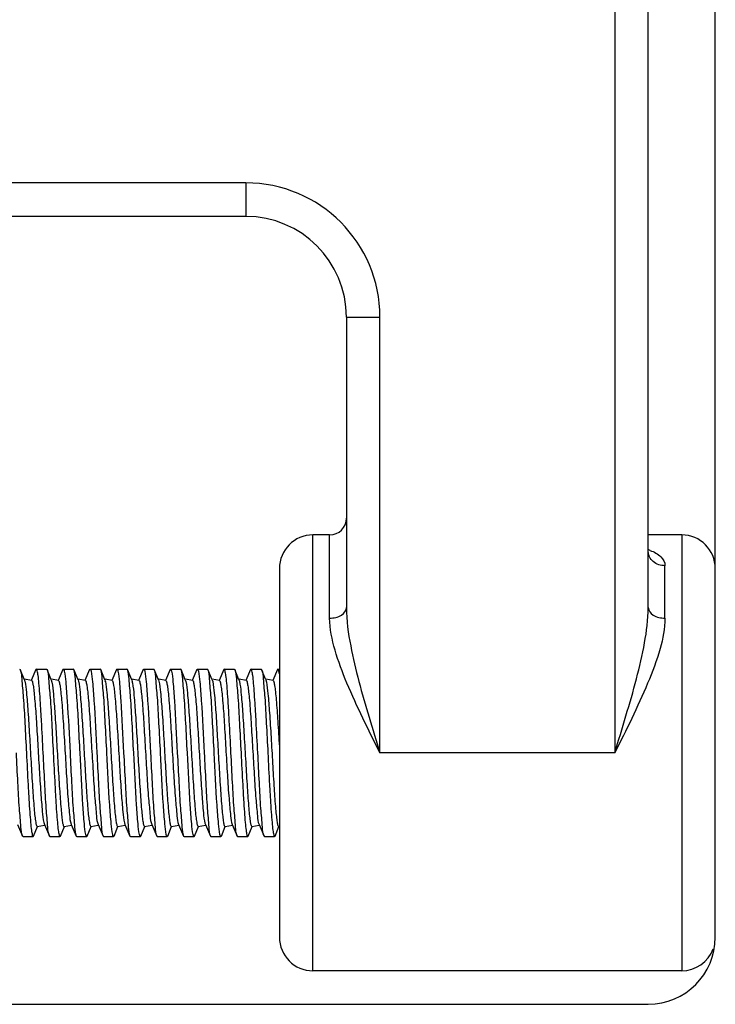
# Model space of a CAD drawing. Units: inches. Extents: x -96.4 to -5.8, y -14.2 to 56.3.
# Drawn here: x -54.4 to -53.6, y 45.8 to 46.9 of the extents above; entities that cross this region are included whole.
import ezdxf

# ---------------------------------------------------------------- set-up
doc = ezdxf.new("R2010")
doc.units = ezdxf.units.IN
doc.header["$MEASUREMENT"] = 0

msp = doc.modelspace()

# ---------------------------------------------------------------- linework, layer by layer
at = {"color": 7, "linetype": 'Continuous'}
for p, q in [((-53.6002, 45.8361), (-53.6002, 47.5683)), ((-53.7183, 47.4699), (-53.7183, 46.0526)), ((-53.6789, 46.2231), (-53.6789, 47.4305)), ((-54.1514, 46.7219), (-55.0963, 46.7219)), ((-54.1514, 46.7219), (-54.1514, 46.6825)), ((-54.1514, 46.6825), (-55.116, 46.6825)), ((-54.0333, 46.5644), (-53.9939, 46.5644)), ((-54.0333, 46.5644), (-54.0333, 46.2231)), ((-53.9939, 46.0526), (-53.9939, 46.5644)), ((-54.053, 46.3085), (-54.0726, 46.3085)), ((-54.0726, 45.7967), (-54.0726, 46.3085)), ((-54.053, 46.2109), (-54.053, 46.3085)), ((-53.6396, 46.3085), (-53.6789, 46.3085)), ((-53.6396, 46.3085), (-53.6396, 45.7967)), ((-53.6593, 46.2108), (-53.6593, 46.2724)), ((-54.112, 46.2691), (-54.112, 45.8361)), ((-54.4169, 46.151), (-54.4162, 46.1503)), ((-54.4114, 46.1383), (-54.4162, 46.1503)), ((-54.3978, 46.1503), (-54.4032, 46.1377)), ((-54.3972, 46.151), (-54.3978, 46.1503)), ((-54.3972, 46.151), (-54.3854, 46.151)), ((-54.3854, 46.151), (-54.3847, 46.1503)), ((-54.3799, 46.1383), (-54.3847, 46.1503)), ((-54.3663, 46.1503), (-54.3717, 46.1377)), ((-54.3663, 46.1503), (-54.3657, 46.151)), ((-54.3657, 46.151), (-54.3539, 46.151)), ((-54.3532, 46.1503), (-54.3539, 46.151)), ((-54.3484, 46.1383), (-54.3532, 46.1503)), ((-54.3348, 46.1503), (-54.3402, 46.1377)), ((-54.3348, 46.1503), (-54.3342, 46.151)), ((-54.3342, 46.151), (-54.3224, 46.151)), ((-54.3217, 46.1503), (-54.3224, 46.151)), ((-54.3169, 46.1383), (-54.3217, 46.1503)), ((-54.3033, 46.1503), (-54.3087, 46.1377)), ((-54.3033, 46.1503), (-54.3027, 46.151)), ((-54.3027, 46.151), (-54.2909, 46.151)), ((-54.2902, 46.1503), (-54.2909, 46.151)), ((-54.2854, 46.1383), (-54.2902, 46.1503)), ((-54.2718, 46.1503), (-54.2772, 46.1377)), ((-54.2718, 46.1503), (-54.2712, 46.151)), ((-54.2712, 46.151), (-54.2594, 46.151)), ((-54.2588, 46.1503), (-54.2594, 46.151)), ((-54.2539, 46.1383), (-54.2588, 46.1503)), ((-54.2403, 46.1503), (-54.2458, 46.1377)), ((-54.2403, 46.1503), (-54.2397, 46.151)), ((-54.2397, 46.151), (-54.2279, 46.151)), ((-54.2273, 46.1503), (-54.2279, 46.151)), ((-54.2224, 46.1383), (-54.2273, 46.1503)), ((-54.2088, 46.1503), (-54.2143, 46.1377)), ((-54.2088, 46.1503), (-54.2082, 46.151)), ((-54.2082, 46.151), (-54.1964, 46.151)), ((-54.1958, 46.1503), (-54.1964, 46.151)), ((-54.1909, 46.1383), (-54.1958, 46.1503)), ((-54.1773, 46.1503), (-54.1828, 46.1377)), ((-54.1767, 46.151), (-54.1773, 46.1503)), ((-54.1767, 46.151), (-54.1649, 46.151)), ((-54.1649, 46.151), (-54.1643, 46.1503)), ((-54.1594, 46.1383), (-54.1643, 46.1503)), ((-54.1458, 46.1503), (-54.1513, 46.1377)), ((-54.1452, 46.151), (-54.1458, 46.1503)), ((-54.1452, 46.151), (-54.1334, 46.151)), ((-54.1334, 46.151), (-54.1328, 46.1503)), ((-54.1279, 46.1383), (-54.1328, 46.1503)), ((-54.1143, 46.1503), (-54.1198, 46.1377)), ((-54.1137, 46.151), (-54.1143, 46.1503)), ((-54.1137, 46.151), (-54.112, 46.151)), ((-54.4114, 46.1383), (-54.4111, 46.1375)), ((-54.4029, 46.1376), (-54.4112, 46.1391)), ((-54.4111, 46.1375), (-54.4108, 46.1366)), ((-54.3799, 46.1383), (-54.3791, 46.1355)), ((-54.3714, 46.1376), (-54.3797, 46.1391)), ((-54.3484, 46.1383), (-54.3478, 46.1366)), ((-54.3399, 46.1376), (-54.3482, 46.1391)), ((-54.3169, 46.1383), (-54.3164, 46.1369)), ((-54.3084, 46.1376), (-54.3167, 46.1391)), ((-54.2854, 46.1383), (-54.2847, 46.1359)), ((-54.2769, 46.1376), (-54.2852, 46.1391)), ((-54.2539, 46.1383), (-54.2534, 46.1367)), ((-54.2454, 46.1376), (-54.2537, 46.1391)), ((-54.2224, 46.1383), (-54.2218, 46.1362)), ((-54.2139, 46.1376), (-54.2223, 46.1391)), ((-54.1909, 46.1383), (-54.1903, 46.1362)), ((-54.1824, 46.1376), (-54.1908, 46.1391)), ((-54.1594, 46.1383), (-54.1592, 46.1378)), ((-54.1509, 46.1376), (-54.1593, 46.1391)), ((-54.1592, 46.1378), (-54.1589, 46.1366)), ((-54.1279, 46.1383), (-54.1272, 46.1358)), ((-54.1194, 46.1376), (-54.1278, 46.1391)), ((-53.7183, 46.0526), (-53.9939, 46.0526)), ((-54.4194, 45.9684), (-54.4135, 45.9549)), ((-54.4005, 45.9549), (-54.3959, 45.966)), ((-54.3963, 45.966), (-54.3877, 45.9675)), ((-54.3885, 45.9707), (-54.3879, 45.9684)), ((-54.3879, 45.9684), (-54.382, 45.9549)), ((-54.369, 45.9549), (-54.3644, 45.966)), ((-54.3648, 45.966), (-54.3562, 45.9675)), ((-54.3566, 45.969), (-54.3564, 45.9684)), ((-54.3564, 45.9684), (-54.3505, 45.9549)), ((-54.3375, 45.9549), (-54.3329, 45.966)), ((-54.3333, 45.966), (-54.3247, 45.9675)), ((-54.3249, 45.9684), (-54.319, 45.9549)), ((-54.306, 45.9549), (-54.3015, 45.966)), ((-54.3018, 45.966), (-54.2932, 45.9675)), ((-54.294, 45.9704), (-54.2934, 45.9684)), ((-54.2934, 45.9684), (-54.2875, 45.9549)), ((-54.2745, 45.9549), (-54.27, 45.966)), ((-54.2703, 45.966), (-54.2617, 45.9675)), ((-54.2619, 45.9684), (-54.256, 45.9549)), ((-54.243, 45.9549), (-54.2385, 45.966)), ((-54.2388, 45.966), (-54.2302, 45.9675)), ((-54.2304, 45.9684), (-54.2245, 45.9549)), ((-54.2115, 45.9549), (-54.207, 45.966)), ((-54.2073, 45.966), (-54.1987, 45.9675)), ((-54.1994, 45.9699), (-54.1989, 45.9684)), ((-54.1989, 45.9684), (-54.193, 45.9549)), ((-54.18, 45.9549), (-54.1755, 45.966)), ((-54.1758, 45.966), (-54.1672, 45.9675)), ((-54.1674, 45.9684), (-54.1615, 45.9549)), ((-54.1485, 45.9549), (-54.144, 45.966)), ((-54.1443, 45.966), (-54.1357, 45.9675)), ((-54.1359, 45.9684), (-54.13, 45.9549)), ((-54.117, 45.9549), (-54.1125, 45.966)), ((-54.1128, 45.966), (-54.112, 45.9661)), ((-54.4129, 45.9542), (-54.4135, 45.9549)), ((-54.4129, 45.9542), (-54.4011, 45.9542)), ((-54.4011, 45.9542), (-54.4005, 45.9549)), ((-54.3814, 45.9542), (-54.382, 45.9549)), ((-54.3814, 45.9542), (-54.3696, 45.9542)), ((-54.3696, 45.9542), (-54.369, 45.9549)), ((-54.3505, 45.9549), (-54.3499, 45.9542)), ((-54.3499, 45.9542), (-54.3381, 45.9542)), ((-54.3375, 45.9549), (-54.3381, 45.9542)), ((-54.319, 45.9549), (-54.3184, 45.9542)), ((-54.3184, 45.9542), (-54.3066, 45.9542)), ((-54.306, 45.9549), (-54.3066, 45.9542)), ((-54.2875, 45.9549), (-54.2869, 45.9542)), ((-54.2869, 45.9542), (-54.2751, 45.9542)), ((-54.2745, 45.9549), (-54.2751, 45.9542)), ((-54.256, 45.9549), (-54.2554, 45.9542)), ((-54.2554, 45.9542), (-54.2436, 45.9542)), ((-54.243, 45.9549), (-54.2436, 45.9542)), ((-54.2245, 45.9549), (-54.2239, 45.9542)), ((-54.2239, 45.9542), (-54.2121, 45.9542)), ((-54.2115, 45.9549), (-54.2121, 45.9542)), ((-54.193, 45.9549), (-54.1924, 45.9542)), ((-54.1924, 45.9542), (-54.1806, 45.9542)), ((-54.18, 45.9549), (-54.1806, 45.9542)), ((-54.161, 45.9542), (-54.1615, 45.9549)), ((-54.161, 45.9542), (-54.1491, 45.9542)), ((-54.1491, 45.9542), (-54.1485, 45.9549)), ((-54.1295, 45.9542), (-54.13, 45.9549)), ((-54.1295, 45.9542), (-54.1176, 45.9542)), ((-54.1176, 45.9542), (-54.117, 45.9549)), ((-53.6396, 45.7967), (-54.0726, 45.7967)), ((-55.175, 45.7573), (-53.6789, 45.7573))]:
    msp.add_line(p, q, dxfattribs=at)
for centre, radius, start, end in [((-54.1514, 46.5644), 0.1575, 360, 90), ((-54.1514, 46.5644), 0.1181, 0, 90), ((-54.053, 46.3282), 0.0197, 270, 0), ((-54.0726, 46.2691), 0.0394, 90, 180), ((-53.6396, 46.2691), 0.0394, 0, 90), ((-53.7067, 46.2131), 0.0829, 69.875, 70.4357), ((-53.7042, 46.2199), 0.0756, 68.6557, 69.8846), ((-54.3387, 46.1313), 0.0229, 13.1008, 14.1176), ((-54.3267, 46.1271), 0.0429, 10.3026, 11.8322), ((-54.0726, 45.8361), 0.0394, 180, 270), ((-53.6789, 45.8361), 0.0787, 270, 0), ((-53.6396, 45.8361), 0.0394, 270, 339.9713)]:
    msp.add_arc(centre, radius, start, end, dxfattribs=at)
for points, knots in [([(-53.6593, 46.2724), (-53.6642, 46.2724), (-53.674, 46.2753), (-53.6789, 46.2848), (-53.6789, 46.2892)], [0, 0, 0, 0, 0.526849, 1, 1, 1, 1]), ([(-53.6767, 46.2903), (-53.6721, 46.2885), (-53.664, 46.2848), (-53.6592, 46.2762), (-53.6593, 46.2724)], [0, 0, 0, 0, 0.561996, 1, 1, 1, 1]), ([(-54.053, 46.2109), (-54.0482, 46.2109), (-54.0397, 46.2122), (-54.0333, 46.2196), (-54.0333, 46.2231)], [0, 0, 0, 0, 0.581, 1, 1, 1, 1]), ([(-54.0333, 46.2231), (-54.0333, 46.208), (-54.0291, 46.1787), (-54.0154, 46.1219), (-54.0026, 46.0804), (-53.9939, 46.0526)], [0, 0, 0, 0, 0.257923, 0.501712, 1, 1, 1, 1]), ([(-53.7183, 46.0526), (-53.7095, 46.0815), (-53.6961, 46.1241), (-53.6827, 46.181), (-53.6789, 46.2092), (-53.6789, 46.2231)], [0, 0, 0, 0, 0.517409, 0.76236, 1, 1, 1, 1]), ([(-53.6789, 46.2231), (-53.6789, 46.2196), (-53.6725, 46.2121), (-53.6641, 46.2108), (-53.6593, 46.2108)], [0, 0, 0, 0, 0.419542, 1, 1, 1, 1]), ([(-53.9939, 46.0526), (-54.0076, 46.0795), (-54.0271, 46.119), (-54.0474, 46.1719), (-54.0528, 46.1982), (-54.053, 46.2109)], [0, 0, 0, 0, 0.53291, 0.775564, 1, 1, 1, 1]), ([(-53.6593, 46.2108), (-53.6594, 46.1987), (-53.6646, 46.1724), (-53.6848, 46.1194), (-53.7047, 46.0795), (-53.7183, 46.0526)], [0, 0, 0, 0, 0.213477, 0.468133, 1, 1, 1, 1]), ([(-54.4162, 46.1503), (-54.4149, 46.1469), (-54.4143, 46.1358), (-54.4122, 46.115), (-54.4107, 46.0859), (-54.4096, 46.0642), (-54.409, 46.0526)], [0, 0, 0, 0, 0.110227, 0.33441, 0.644262, 1, 1, 1, 1]), ([(-54.3893, 46.0526), (-54.3899, 46.0652), (-54.3909, 46.0834), (-54.3922, 46.1066), (-54.3931, 46.1214), (-54.3941, 46.1332), (-54.3949, 46.1428), (-54.396, 46.1473), (-54.3965, 46.151), (-54.3972, 46.151)], [0, 0, 0, 0, 0.381168, 0.553386, 0.704447, 0.828544, 0.920994, 0.978457, 1, 1, 1, 1]), ([(-54.3847, 46.1503), (-54.3834, 46.1469), (-54.3828, 46.1358), (-54.3807, 46.115), (-54.3792, 46.0859), (-54.3781, 46.0642), (-54.3775, 46.0526)], [0, 0, 0, 0, 0.110239, 0.334425, 0.644272, 1, 1, 1, 1]), ([(-54.3657, 46.151), (-54.3656, 46.151), (-54.3648, 46.1504), (-54.3647, 46.1494), (-54.3646, 46.1486)], [0, 0, 0, 0, 0.11531, 1, 1, 1, 1]), ([(-54.3646, 46.1486), (-54.3636, 46.1444), (-54.3626, 46.1328), (-54.3601, 46.1009), (-54.3588, 46.0731), (-54.3578, 46.0526)], [0, 0, 0, 0, 0.132305, 0.361305, 1, 1, 1, 1]), ([(-54.346, 46.0526), (-54.3466, 46.0642), (-54.3477, 46.0859), (-54.3492, 46.115), (-54.3513, 46.1358), (-54.3519, 46.1469), (-54.3532, 46.1503)], [0, 0, 0, 0, 0.355711, 0.665559, 0.889758, 1, 1, 1, 1]), ([(-54.3342, 46.151), (-54.3341, 46.151), (-54.3333, 46.1504), (-54.3332, 46.1494), (-54.3331, 46.1486)], [0, 0, 0, 0, 0.115309, 1, 1, 1, 1]), ([(-54.3331, 46.1486), (-54.3321, 46.1444), (-54.3311, 46.1328), (-54.3286, 46.1009), (-54.3273, 46.0731), (-54.3263, 46.0526)], [0, 0, 0, 0, 0.132305, 0.361305, 1, 1, 1, 1]), ([(-54.3145, 46.0526), (-54.3151, 46.0642), (-54.3163, 46.0859), (-54.3177, 46.115), (-54.3198, 46.1358), (-54.3204, 46.1469), (-54.3217, 46.1503)], [0, 0, 0, 0, 0.355719, 0.665572, 0.889768, 1, 1, 1, 1]), ([(-54.3027, 46.151), (-54.3026, 46.151), (-54.3018, 46.1504), (-54.3017, 46.1494), (-54.3016, 46.1486)], [0, 0, 0, 0, 0.115334, 1, 1, 1, 1]), ([(-54.3016, 46.1486), (-54.3006, 46.1444), (-54.2996, 46.1328), (-54.2971, 46.1009), (-54.2959, 46.0731), (-54.2948, 46.0526)], [0, 0, 0, 0, 0.132305, 0.361305, 1, 1, 1, 1]), ([(-54.283, 46.0526), (-54.2836, 46.0642), (-54.2848, 46.0859), (-54.2862, 46.115), (-54.2883, 46.1358), (-54.2889, 46.1469), (-54.2902, 46.1503)], [0, 0, 0, 0, 0.355706, 0.665552, 0.889752, 1, 1, 1, 1]), ([(-54.2712, 46.151), (-54.2711, 46.151), (-54.2703, 46.1504), (-54.2702, 46.1494), (-54.2701, 46.1486)], [0, 0, 0, 0, 0.115303, 1, 1, 1, 1]), ([(-54.2701, 46.1486), (-54.2691, 46.1444), (-54.2681, 46.1328), (-54.2656, 46.1009), (-54.2644, 46.0731), (-54.2633, 46.0526)], [0, 0, 0, 0, 0.132305, 0.361305, 1, 1, 1, 1]), ([(-54.2515, 46.0526), (-54.2521, 46.0642), (-54.2533, 46.0859), (-54.2547, 46.115), (-54.2568, 46.1358), (-54.2574, 46.1469), (-54.2588, 46.1503)], [0, 0, 0, 0, 0.355717, 0.665568, 0.889765, 1, 1, 1, 1]), ([(-54.2397, 46.151), (-54.2396, 46.151), (-54.2388, 46.1504), (-54.2388, 46.1494), (-54.2386, 46.1486)], [0, 0, 0, 0, 0.115326, 1, 1, 1, 1]), ([(-54.2386, 46.1486), (-54.2376, 46.1444), (-54.2366, 46.1328), (-54.2341, 46.1009), (-54.2329, 46.0731), (-54.2318, 46.0526)], [0, 0, 0, 0, 0.132305, 0.361305, 1, 1, 1, 1]), ([(-54.22, 46.0526), (-54.2206, 46.0642), (-54.2218, 46.0859), (-54.2232, 46.115), (-54.2253, 46.1358), (-54.2259, 46.1469), (-54.2273, 46.1503)], [0, 0, 0, 0, 0.355716, 0.665567, 0.889764, 1, 1, 1, 1]), ([(-54.2082, 46.151), (-54.2081, 46.151), (-54.2073, 46.1504), (-54.2073, 46.1494), (-54.2071, 46.1486)], [0, 0, 0, 0, 0.115323, 1, 1, 1, 1]), ([(-54.2071, 46.1486), (-54.2061, 46.1444), (-54.2051, 46.1328), (-54.2026, 46.1009), (-54.2014, 46.0731), (-54.2003, 46.0526)], [0, 0, 0, 0, 0.132305, 0.361305, 1, 1, 1, 1]), ([(-54.1885, 46.0526), (-54.1891, 46.0642), (-54.1903, 46.0859), (-54.1917, 46.115), (-54.1938, 46.1358), (-54.1944, 46.1469), (-54.1958, 46.1503)], [0, 0, 0, 0, 0.355703, 0.665546, 0.889747, 1, 1, 1, 1]), ([(-54.1688, 46.0526), (-54.1695, 46.0652), (-54.1704, 46.0834), (-54.1717, 46.1066), (-54.1727, 46.1214), (-54.1736, 46.1332), (-54.1745, 46.1428), (-54.1755, 46.1473), (-54.176, 46.151), (-54.1767, 46.151)], [0, 0, 0, 0, 0.381168, 0.553386, 0.704448, 0.828545, 0.920995, 0.978458, 1, 1, 1, 1]), ([(-54.1643, 46.1503), (-54.1629, 46.1469), (-54.1623, 46.1358), (-54.1602, 46.115), (-54.1588, 46.0859), (-54.1576, 46.0642), (-54.157, 46.0526)], [0, 0, 0, 0, 0.110227, 0.33441, 0.644262, 1, 1, 1, 1]), ([(-54.1373, 46.0526), (-54.138, 46.0652), (-54.1389, 46.0834), (-54.1402, 46.1066), (-54.1412, 46.1214), (-54.1421, 46.1332), (-54.143, 46.1428), (-54.144, 46.1473), (-54.1445, 46.151), (-54.1452, 46.151)], [0, 0, 0, 0, 0.381168, 0.553386, 0.704447, 0.828544, 0.920994, 0.978457, 1, 1, 1, 1]), ([(-54.1328, 46.1503), (-54.1314, 46.1469), (-54.1308, 46.1358), (-54.1287, 46.115), (-54.1273, 46.0859), (-54.1261, 46.0642), (-54.1255, 46.0526)], [0, 0, 0, 0, 0.110237, 0.334423, 0.64427, 1, 1, 1, 1]), ([(-54.112, 46.1455), (-54.1122, 46.1469), (-54.1126, 46.1483), (-54.1132, 46.151), (-54.1137, 46.151)], [0, 0, 0, 0, 0.721902, 1, 1, 1, 1]), ([(-54.4108, 46.1366), (-54.4098, 46.1324), (-54.4087, 46.1205), (-54.4069, 46.0993), (-54.4053, 46.0719), (-54.4036, 46.042), (-54.4019, 46.0135), (-54.4004, 45.9922), (-54.3992, 45.979), (-54.3982, 45.9719), (-54.3976, 45.9685), (-54.3968, 45.9659), (-54.3963, 45.966)], [0, 0, 0, 0, 0.076383, 0.206484, 0.373595, 0.556022, 0.730046, 0.873056, 0.926924, 0.966597, 0.990918, 1, 1, 1, 1]), ([(-54.4029, 46.1376), (-54.4023, 46.1375), (-54.4017, 46.135), (-54.4009, 46.1313), (-54.4001, 46.1244), (-54.3988, 46.1114), (-54.3973, 46.0908), (-54.3957, 46.0632), (-54.394, 46.0343), (-54.3923, 46.0077), (-54.3906, 45.9868), (-54.3895, 45.975), (-54.3885, 45.9707)], [0, 0, 0, 0, 0.01047, 0.035893, 0.076163, 0.13013, 0.272074, 0.443985, 0.624235, 0.790126, 0.920803, 1, 1, 1, 1]), ([(-54.3791, 46.1355), (-54.3782, 46.1309), (-54.377, 46.1186), (-54.3753, 46.0968), (-54.3737, 46.0695), (-54.372, 46.04), (-54.3703, 46.0122), (-54.3688, 45.9914), (-54.3676, 45.9786), (-54.3667, 45.9717), (-54.3661, 45.9684), (-54.3653, 45.9659), (-54.3648, 45.966)], [0, 0, 0, 0, 0.082968, 0.216675, 0.38447, 0.565279, 0.736364, 0.876231, 0.928776, 0.967433, 0.991119, 1, 1, 1, 1]), ([(-54.3714, 46.1376), (-54.3708, 46.1375), (-54.3702, 46.1348), (-54.3693, 46.1309), (-54.3685, 46.1236), (-54.3672, 46.1098), (-54.3657, 46.0882), (-54.3639, 46.0595), (-54.3622, 46.0298), (-54.3606, 46.0032), (-54.3587, 45.9834), (-54.3578, 45.9725), (-54.3566, 45.969)], [0, 0, 0, 0, 0.010919, 0.037628, 0.079925, 0.136509, 0.284613, 0.462216, 0.645523, 0.809963, 0.933543, 1, 1, 1, 1]), ([(-54.3478, 46.1366), (-54.3468, 46.1323), (-54.3457, 46.1205), (-54.344, 46.0992), (-54.3423, 46.0718), (-54.3406, 46.042), (-54.3389, 46.0135), (-54.3374, 45.9922), (-54.3362, 45.979), (-54.3352, 45.9719), (-54.3346, 45.9685), (-54.3338, 45.9659), (-54.3333, 45.966)], [0, 0, 0, 0, 0.076517, 0.206693, 0.373818, 0.556212, 0.730175, 0.873121, 0.926962, 0.966614, 0.990921, 1, 1, 1, 1]), ([(-54.3399, 46.1376), (-54.3393, 46.1375), (-54.3387, 46.1347), (-54.3378, 46.1307), (-54.3369, 46.1232), (-54.3356, 46.1091), (-54.3341, 46.0869), (-54.3324, 46.0577), (-54.3305, 46.0278), (-54.329, 46.0012), (-54.3269, 45.982), (-54.3262, 45.9715), (-54.3249, 45.9684)], [0, 0, 0, 0, 0.011148, 0.038503, 0.081818, 0.139712, 0.290892, 0.471314, 0.656101, 0.819764, 0.939788, 1, 1, 1, 1]), ([(-54.3163, 46.1365), (-54.3153, 46.1322), (-54.3142, 46.1204), (-54.3124, 46.099), (-54.3108, 46.0717), (-54.3091, 46.0418), (-54.3074, 46.0134), (-54.3059, 45.9921), (-54.3047, 45.979), (-54.3037, 45.9719), (-54.3031, 45.9685), (-54.3023, 45.9659), (-54.3018, 45.966)], [0, 0, 0, 0, 0.077055, 0.207527, 0.37471, 0.556972, 0.730694, 0.873382, 0.927114, 0.966683, 0.990938, 1, 1, 1, 1]), ([(-54.3084, 46.1376), (-54.3078, 46.1375), (-54.3072, 46.1349), (-54.3064, 46.1312), (-54.3056, 46.1242), (-54.3043, 46.1111), (-54.3028, 46.0904), (-54.3011, 46.0626), (-54.2994, 46.0336), (-54.2978, 46.007), (-54.2961, 45.9862), (-54.2949, 45.9746), (-54.294, 45.9704)], [0, 0, 0, 0, 0.010537, 0.036155, 0.076733, 0.131097, 0.273978, 0.446759, 0.627482, 0.793161, 0.922761, 1, 1, 1, 1]), ([(-54.2845, 46.1347), (-54.2836, 46.1299), (-54.2824, 46.1174), (-54.2807, 46.0954), (-54.2791, 46.0681), (-54.2774, 46.0388), (-54.2758, 46.0114), (-54.2743, 45.9909), (-54.2731, 45.9783), (-54.2722, 45.9716), (-54.2716, 45.9684), (-54.2708, 45.9659), (-54.2703, 45.966)], [0, 0, 0, 0, 0.086614, 0.222296, 0.390451, 0.570359, 0.739827, 0.87797, 0.92979, 0.96789, 0.991229, 1, 1, 1, 1]), ([(-54.2769, 46.1376), (-54.2763, 46.1375), (-54.2757, 46.1347), (-54.2748, 46.1307), (-54.274, 46.1232), (-54.2726, 46.1091), (-54.2711, 46.0869), (-54.2694, 46.0577), (-54.2676, 46.0278), (-54.266, 46.0012), (-54.2639, 45.982), (-54.2632, 45.9715), (-54.2619, 45.9684)], [0, 0, 0, 0, 0.011148, 0.038503, 0.081818, 0.139713, 0.290894, 0.471316, 0.656104, 0.819767, 0.93979, 1, 1, 1, 1]), ([(-54.2534, 46.1367), (-54.2524, 46.1325), (-54.2512, 46.1207), (-54.2495, 46.0995), (-54.2478, 46.0721), (-54.2461, 46.0422), (-54.2444, 46.0137), (-54.2429, 45.9923), (-54.2417, 45.979), (-54.2408, 45.9719), (-54.2401, 45.9685), (-54.2393, 45.9659), (-54.2388, 45.966)], [0, 0, 0, 0, 0.075826, 0.205619, 0.37267, 0.555234, 0.729507, 0.872785, 0.926766, 0.966526, 0.9909, 1, 1, 1, 1]), ([(-54.2454, 46.1376), (-54.2448, 46.1375), (-54.2442, 46.1347), (-54.2433, 46.1307), (-54.2425, 46.1232), (-54.2411, 46.1091), (-54.2396, 46.0869), (-54.2379, 46.0577), (-54.2361, 46.0278), (-54.2345, 46.0012), (-54.2324, 45.982), (-54.2317, 45.9715), (-54.2304, 45.9684)], [0, 0, 0, 0, 0.011147, 0.038502, 0.081816, 0.139711, 0.29089, 0.471312, 0.6561, 0.819763, 0.939788, 1, 1, 1, 1]), ([(-54.2218, 46.1362), (-54.2208, 46.1319), (-54.2196, 46.1199), (-54.2179, 46.0984), (-54.2163, 46.0711), (-54.2146, 46.0413), (-54.2129, 46.0131), (-54.2114, 45.9919), (-54.2102, 45.9788), (-54.2092, 45.9718), (-54.2086, 45.9685), (-54.2078, 45.9659), (-54.2073, 45.966)], [0, 0, 0, 0, 0.078665, 0.210021, 0.377373, 0.559241, 0.732244, 0.87416, 0.927568, 0.966888, 0.990988, 1, 1, 1, 1]), ([(-54.2139, 46.1376), (-54.2133, 46.1375), (-54.2127, 46.1349), (-54.2119, 46.1311), (-54.2111, 46.124), (-54.2097, 46.1107), (-54.2083, 46.0896), (-54.2066, 46.0616), (-54.2049, 46.0324), (-54.2032, 46.0057), (-54.2015, 45.9852), (-54.2004, 45.9739), (-54.1994, 45.9699)], [0, 0, 0, 0, 0.010657, 0.036616, 0.077734, 0.132795, 0.277319, 0.45162, 0.633165, 0.798466, 0.926175, 1, 1, 1, 1]), ([(-54.1903, 46.1362), (-54.1893, 46.1318), (-54.1881, 46.1198), (-54.1864, 46.0984), (-54.1848, 46.071), (-54.1831, 46.0412), (-54.1814, 46.013), (-54.1799, 45.9919), (-54.1787, 45.9788), (-54.1778, 45.9718), (-54.1771, 45.9685), (-54.1763, 45.9659), (-54.1758, 45.966)], [0, 0, 0, 0, 0.078916, 0.21041, 0.377789, 0.559595, 0.732486, 0.874283, 0.92764, 0.96692, 0.990996, 1, 1, 1, 1]), ([(-54.1824, 46.1376), (-54.1818, 46.1375), (-54.1812, 46.1347), (-54.1803, 46.1307), (-54.1795, 46.1232), (-54.1781, 46.1091), (-54.1766, 46.0869), (-54.1749, 46.0577), (-54.1731, 46.0278), (-54.1715, 46.0012), (-54.1695, 45.982), (-54.1687, 45.9715), (-54.1674, 45.9684)], [0, 0, 0, 0, 0.011148, 0.038503, 0.081818, 0.139713, 0.290893, 0.471315, 0.656102, 0.819765, 0.939789, 1, 1, 1, 1]), ([(-54.1589, 46.1366), (-54.1579, 46.1324), (-54.1567, 46.1206), (-54.155, 46.0994), (-54.1533, 46.072), (-54.1516, 46.0421), (-54.1499, 46.0136), (-54.1484, 45.9923), (-54.1472, 45.979), (-54.1463, 45.9719), (-54.1456, 45.9685), (-54.1448, 45.9659), (-54.1443, 45.966)], [0, 0, 0, 0, 0.076186, 0.206178, 0.373267, 0.555743, 0.729855, 0.87296, 0.926868, 0.966572, 0.990911, 1, 1, 1, 1]), ([(-54.1509, 46.1376), (-54.1503, 46.1375), (-54.1497, 46.1347), (-54.1488, 46.1307), (-54.148, 46.1232), (-54.1466, 46.1091), (-54.1451, 46.0869), (-54.1434, 46.0577), (-54.1416, 46.0278), (-54.14, 46.0012), (-54.138, 45.982), (-54.1372, 45.9715), (-54.1359, 45.9684)], [0, 0, 0, 0, 0.011147, 0.038501, 0.081816, 0.13971, 0.290889, 0.471311, 0.656099, 0.819763, 0.939788, 1, 1, 1, 1]), ([(-54.1272, 46.1358), (-54.1263, 46.1313), (-54.1251, 46.1192), (-54.1234, 46.0976), (-54.1217, 46.0702), (-54.12, 46.0406), (-54.1184, 46.0126), (-54.1169, 45.9917), (-54.1157, 45.9787), (-54.1147, 45.9718), (-54.1141, 45.9685), (-54.1133, 45.9659), (-54.1128, 45.966)], [0, 0, 0, 0, 0.080974, 0.213595, 0.381187, 0.562487, 0.73446, 0.875274, 0.928218, 0.967181, 0.991058, 1, 1, 1, 1]), ([(-54.1194, 46.1376), (-54.1188, 46.1375), (-54.1182, 46.1348), (-54.1173, 46.1309), (-54.1165, 46.1236), (-54.1152, 46.1099), (-54.1137, 46.0883), (-54.1126, 46.07), (-54.112, 46.06)], [0, 0, 0, 0, 0.023622, 0.08138, 0.172851, 0.295228, 0.615617, 1, 1, 1, 1]), ([(-54.4135, 45.9549), (-54.4149, 45.9581), (-54.4155, 45.9693), (-54.4176, 45.99), (-54.419, 46.0192), (-54.4202, 46.0409), (-54.4208, 46.0526)], [0, 0, 0, 0, 0.108715, 0.332558, 0.643058, 1, 1, 1, 1]), ([(-54.409, 46.0526), (-54.4083, 46.04), (-54.4074, 46.0218), (-54.4061, 45.9986), (-54.4052, 45.9838), (-54.4042, 45.972), (-54.4034, 45.9624), (-54.4023, 45.9579), (-54.4018, 45.9542), (-54.4011, 45.9542)], [0, 0, 0, 0, 0.381167, 0.553385, 0.704447, 0.828543, 0.920994, 0.978457, 1, 1, 1, 1]), ([(-54.382, 45.9549), (-54.3834, 45.9581), (-54.384, 45.9693), (-54.3861, 45.99), (-54.3875, 46.0192), (-54.3887, 46.0409), (-54.3893, 46.0526)], [0, 0, 0, 0, 0.108695, 0.332534, 0.643042, 1, 1, 1, 1]), ([(-54.3775, 46.0526), (-54.3768, 46.04), (-54.3759, 46.0218), (-54.3746, 45.9986), (-54.3737, 45.9838), (-54.3727, 45.972), (-54.3719, 45.9624), (-54.3708, 45.9579), (-54.3703, 45.9542), (-54.3696, 45.9542)], [0, 0, 0, 0, 0.38117, 0.553385, 0.704448, 0.828545, 0.920991, 0.978455, 1, 1, 1, 1]), ([(-54.3578, 46.0526), (-54.3572, 46.0409), (-54.356, 46.0192), (-54.3546, 45.99), (-54.3525, 45.9693), (-54.3519, 45.9581), (-54.3505, 45.9549)], [0, 0, 0, 0, 0.356933, 0.667438, 0.891292, 1, 1, 1, 1]), ([(-54.3392, 45.9566), (-54.3402, 45.9608), (-54.3412, 45.9724), (-54.3437, 46.0043), (-54.3449, 46.0321), (-54.346, 46.0526)], [0, 0, 0, 0, 0.132305, 0.361305, 1, 1, 1, 1]), ([(-54.3263, 46.0526), (-54.3257, 46.0409), (-54.3245, 46.0192), (-54.3231, 45.99), (-54.321, 45.9693), (-54.3204, 45.9581), (-54.319, 45.9549)], [0, 0, 0, 0, 0.35693, 0.667433, 0.891288, 1, 1, 1, 1]), ([(-54.3077, 45.9566), (-54.3087, 45.9608), (-54.3097, 45.9724), (-54.3122, 46.0043), (-54.3135, 46.0321), (-54.3145, 46.0526)], [0, 0, 0, 0, 0.132305, 0.361305, 1, 1, 1, 1]), ([(-54.2948, 46.0526), (-54.2942, 46.0409), (-54.293, 46.0192), (-54.2916, 45.99), (-54.2895, 45.9693), (-54.2889, 45.9581), (-54.2875, 45.9549)], [0, 0, 0, 0, 0.356941, 0.667451, 0.891302, 1, 1, 1, 1]), ([(-54.2762, 45.9566), (-54.2772, 45.9608), (-54.2782, 45.9724), (-54.2807, 46.0043), (-54.282, 46.0321), (-54.283, 46.0526)], [0, 0, 0, 0, 0.132305, 0.361305, 1, 1, 1, 1]), ([(-54.2633, 46.0526), (-54.2627, 46.0409), (-54.2615, 46.0192), (-54.2601, 45.99), (-54.258, 45.9693), (-54.2574, 45.9581), (-54.256, 45.9549)], [0, 0, 0, 0, 0.356925, 0.667425, 0.891282, 1, 1, 1, 1]), ([(-54.2448, 45.9566), (-54.2457, 45.9608), (-54.2467, 45.9724), (-54.2492, 46.0043), (-54.2505, 46.0321), (-54.2515, 46.0526)], [0, 0, 0, 0, 0.132305, 0.361305, 1, 1, 1, 1]), ([(-54.2318, 46.0526), (-54.2312, 46.0409), (-54.23, 46.0192), (-54.2286, 45.99), (-54.2265, 45.9693), (-54.2259, 45.9581), (-54.2245, 45.9549)], [0, 0, 0, 0, 0.356935, 0.667441, 0.891294, 1, 1, 1, 1]), ([(-54.2133, 45.9566), (-54.2142, 45.9608), (-54.2152, 45.9724), (-54.2177, 46.0043), (-54.219, 46.0321), (-54.22, 46.0526)], [0, 0, 0, 0, 0.132305, 0.361305, 1, 1, 1, 1]), ([(-54.2003, 46.0526), (-54.1997, 46.0409), (-54.1985, 46.0192), (-54.1971, 45.99), (-54.195, 45.9693), (-54.1944, 45.9581), (-54.193, 45.9549)], [0, 0, 0, 0, 0.35694, 0.667449, 0.891301, 1, 1, 1, 1]), ([(-54.1818, 45.9566), (-54.1827, 45.9608), (-54.1837, 45.9724), (-54.1862, 46.0043), (-54.1875, 46.0321), (-54.1885, 46.0526)], [0, 0, 0, 0, 0.132305, 0.361305, 1, 1, 1, 1]), ([(-54.1615, 45.9549), (-54.163, 45.9581), (-54.1635, 45.9693), (-54.1656, 45.99), (-54.1671, 46.0192), (-54.1682, 46.0409), (-54.1688, 46.0526)], [0, 0, 0, 0, 0.108715, 0.332558, 0.643058, 1, 1, 1, 1]), ([(-54.157, 46.0526), (-54.1564, 46.04), (-54.1555, 46.0218), (-54.1541, 45.9986), (-54.1532, 45.9838), (-54.1522, 45.972), (-54.1514, 45.9624), (-54.1504, 45.9579), (-54.1499, 45.9542), (-54.1491, 45.9542)], [0, 0, 0, 0, 0.381167, 0.553385, 0.704447, 0.828543, 0.920994, 0.978457, 1, 1, 1, 1]), ([(-54.13, 45.9549), (-54.1315, 45.9581), (-54.132, 45.9693), (-54.1341, 45.99), (-54.1356, 46.0192), (-54.1367, 46.0409), (-54.1373, 46.0526)], [0, 0, 0, 0, 0.108696, 0.332535, 0.643043, 1, 1, 1, 1]), ([(-54.1255, 46.0526), (-54.1249, 46.04), (-54.124, 46.0218), (-54.1226, 45.9986), (-54.1217, 45.9838), (-54.1207, 45.972), (-54.1199, 45.9624), (-54.1189, 45.9579), (-54.1184, 45.9542), (-54.1176, 45.9542)], [0, 0, 0, 0, 0.381169, 0.553386, 0.704448, 0.828545, 0.920994, 0.978456, 1, 1, 1, 1]), ([(-54.3381, 45.9542), (-54.3382, 45.9542), (-54.339, 45.9548), (-54.3391, 45.9558), (-54.3392, 45.9566)], [0, 0, 0, 0, 0.115306, 1, 1, 1, 1]), ([(-54.3066, 45.9542), (-54.3067, 45.9542), (-54.3075, 45.9548), (-54.3076, 45.9558), (-54.3077, 45.9566)], [0, 0, 0, 0, 0.115334, 1, 1, 1, 1]), ([(-54.2751, 45.9542), (-54.2752, 45.9542), (-54.276, 45.9548), (-54.2761, 45.9558), (-54.2762, 45.9566)], [0, 0, 0, 0, 0.115308, 1, 1, 1, 1]), ([(-54.2436, 45.9542), (-54.2437, 45.9542), (-54.2445, 45.9548), (-54.2446, 45.9558), (-54.2448, 45.9566)], [0, 0, 0, 0, 0.115313, 1, 1, 1, 1]), ([(-54.2121, 45.9542), (-54.2122, 45.9542), (-54.213, 45.9548), (-54.2131, 45.9558), (-54.2133, 45.9566)], [0, 0, 0, 0, 0.115342, 1, 1, 1, 1]), ([(-54.1806, 45.9542), (-54.1807, 45.9542), (-54.1815, 45.9548), (-54.1816, 45.9558), (-54.1818, 45.9566)], [0, 0, 0, 0, 0.115303, 1, 1, 1, 1])]:
    msp.add_open_spline(points, degree=3, knots=knots, dxfattribs=at)

doc.saveas('drawing.dxf')
